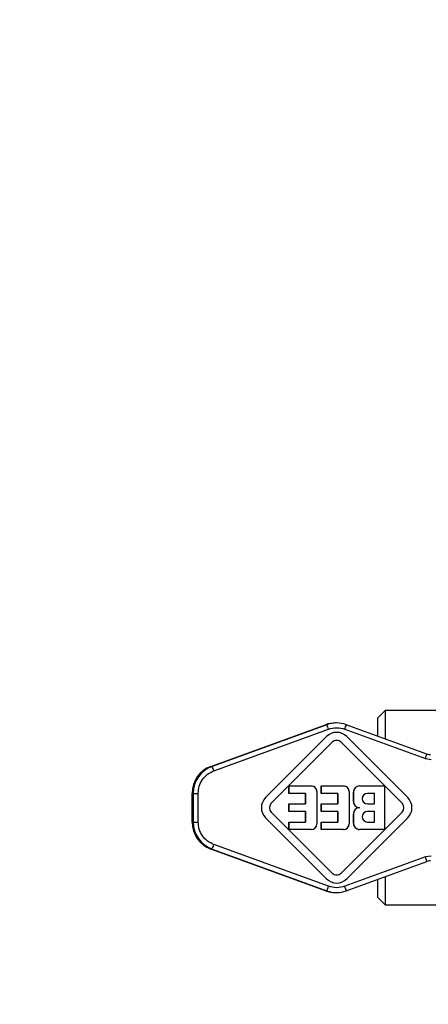
# Model space of a CAD drawing. Units: millimetres. Extents: x 15 to 415, y 5 to 292.
# Drawn here: x 220 to 223, y 229 to 237 of the extents above; entities that cross this region are included whole.
import ezdxf

# ---------------------------------------------------------------- set-up
doc = ezdxf.new("R2010")
doc.units = ezdxf.units.MM
doc.styles.add('SLDTEXTSTYLE0', font='TXT', dxfattribs={"width": 0.75})
doc.dimstyles.new('SLDDIMSTYLE0', dxfattribs={"dimtxt": 3.5, "dimasz": 3.302, "dimexe": 0, "dimexo": 0.0625, "dimgap": 0.875, "dimtad": 1, "dimlfac": 12, "dimrnd": 1e-09, "dimzin": 12, "dimdsep": 46, "dimtxsty": 'SLDTEXTSTYLE0', "dimsah": 1, "dimcen": 0.09, "dimadec": 0, "dimazin": 3, "dimtfac": 1, "dimtofl": 0, "dimtmove": 0, "dimatfit": 3, "dimfxl": 0, "dimfrac": 2, "dimtolj": 1, "dimtzin": 12, "dimarcsym": 0})

# ---------------------------------------------------------------- blocks, each defined once
blk = doc.blocks.new('_D_9')
at = {"color": 7, "linetype": 'Continuous', "lineweight": 18}
for p, q in [((214.7181, 249.5513), (214.7181, 177.7586)), ((291.9272, 249.5513), (291.9272, 177.7586)), ((214.7181, 178.7586), (291.9272, 178.7586))]:
    blk.add_line(p, q, dxfattribs=at)
for points in [[(214.7181, 178.7586), (218.0201, 178.2506), (218.0201, 179.2666)], [(291.9272, 178.7586), (288.6252, 179.2666), (288.6252, 178.2506)]]:
    blk.add_solid(points, dxfattribs=at)
at = {"color": 7, "linetype": 'Continuous', "lineweight": 18, "insert": (252.7156, 183.2703), "char_height": 3.5, "attachment_point": 1, "rotation": 360, "style": 'SLDTEXTSTYLE0'}
blk.add_mtext('926,51', dxfattribs=at)

msp = doc.modelspace()

# ---------------------------------------------------------------- linework, layer by layer
at = {"color": 7, "linetype": 'Continuous', "lineweight": 25}
for p, q in [((222.89069, 231.08995), (222.82719, 231.02645)), ((223.4516, 231.08995), (222.89069, 231.08995)), ((222.89069, 231.08995), (222.89069, 230.84425)), ((222.46677, 230.98259), (222.45659, 230.98259)), ((222.82719, 230.86737), (222.82719, 231.02645)), ((221.37174, 230.60354), (222.37113, 230.96752)), ((222.38131, 230.96752), (221.38192, 230.60354)), ((221.39762, 230.56439), (222.39701, 230.92836)), ((222.3711, 230.9675), (222.37113, 230.96752)), ((222.37113, 230.96752), (222.38131, 230.96752)), ((222.46825, 230.90026), (222.46822, 230.90026)), ((222.53943, 230.92836), (223.24251, 230.6723)), ((223.2553, 230.71146), (222.55222, 230.96752)), ((222.38018, 230.86377), (221.84811, 230.33138)), ((221.84814, 230.33138), (222.38021, 230.86377)), ((222.42997, 230.81398), (221.8979, 230.28159)), ((222.38021, 230.86377), (222.38018, 230.86377)), ((222.46825, 230.82985), (222.46822, 230.82985)), ((223.03857, 230.28159), (222.5065, 230.81398)), ((222.50653, 230.81398), (222.5065, 230.81398)), ((223.0386, 230.28159), (222.50653, 230.81398)), ((222.55629, 230.86377), (223.08836, 230.33138)), ((223.24251, 230.6723), (223.29069, 230.66488)), ((221.37174, 230.60354), (221.38192, 230.60354)), ((222.05139, 230.43287), (222.05139, 230.36787)), ((222.05142, 230.43287), (222.05139, 230.43287)), ((222.05142, 230.36787), (222.05142, 230.43287)), ((222.05142, 230.43287), (222.2463, 230.43287)), ((222.29502, 230.38412), (222.29502, 230.10245)), ((222.33288, 230.43287), (222.33288, 230.36787)), ((222.33291, 230.43287), (222.33288, 230.43287)), ((222.33291, 230.36787), (222.33291, 230.43287)), ((222.33291, 230.43287), (222.5278, 230.43287)), ((222.57652, 230.38412), (222.57652, 230.10245)), ((222.61438, 230.37871), (222.61438, 230.29746)), ((222.61441, 230.37871), (222.61438, 230.37871)), ((222.61441, 230.29746), (222.61441, 230.37871)), ((222.66854, 230.43287), (222.88508, 230.43287)), ((222.88508, 230.43287), (222.88508, 230.05371)), ((221.20732, 230.36862), (221.20732, 230.11795)), ((221.20732, 230.36862), (221.20735, 230.36862)), ((221.20735, 230.36862), (221.21753, 230.36862)), ((221.20735, 230.11795), (221.20735, 230.36862)), ((221.21753, 230.36862), (221.21753, 230.11795)), ((221.21753, 230.36862), (221.26062, 230.36862)), ((221.26062, 230.11795), (221.26062, 230.36862)), ((221.84814, 230.33138), (221.84811, 230.33138)), ((222.05142, 230.36787), (222.05139, 230.36787)), ((222.19758, 230.36787), (222.05142, 230.36787)), ((222.19755, 230.36787), (222.19755, 230.27579)), ((222.19758, 230.27579), (222.19758, 230.36787)), ((222.33291, 230.36787), (222.33288, 230.36787)), ((222.47907, 230.36787), (222.33291, 230.36787)), ((222.47905, 230.36787), (222.47905, 230.27579)), ((222.47907, 230.27579), (222.47907, 230.36787)), ((222.61441, 230.29746), (222.61438, 230.29746)), ((222.73621, 230.36787), (222.73618, 230.36787)), ((222.79846, 230.36787), (222.73621, 230.36787)), ((222.79844, 230.27579), (222.79844, 230.36787)), ((222.79846, 230.27579), (222.79846, 230.36787)), ((221.8979, 230.20499), (222.42997, 229.67259)), ((222.05139, 230.27579), (222.05139, 230.21079)), ((222.05142, 230.27579), (222.05139, 230.27579)), ((222.05142, 230.21079), (222.05139, 230.21079)), ((222.05142, 230.27579), (222.19758, 230.27579)), ((222.05142, 230.21079), (222.05142, 230.27579)), ((222.19758, 230.21079), (222.05142, 230.21079)), ((222.19755, 230.21079), (222.19755, 230.11871)), ((222.19758, 230.11871), (222.19758, 230.21079)), ((222.33288, 230.27579), (222.33288, 230.21079)), ((222.33291, 230.27579), (222.33288, 230.27579)), ((222.33291, 230.21079), (222.33288, 230.21079)), ((222.33291, 230.21079), (222.33291, 230.27579)), ((222.33291, 230.27579), (222.47907, 230.27579)), ((222.47907, 230.21079), (222.33291, 230.21079)), ((222.47905, 230.21079), (222.47905, 230.11871)), ((222.47907, 230.11871), (222.47907, 230.21079)), ((222.5065, 229.67259), (223.03857, 230.20499)), ((222.50653, 229.67259), (223.0386, 230.20499)), ((222.73621, 230.27579), (222.73618, 230.27579)), ((222.73621, 230.21079), (222.73618, 230.21079)), ((222.73621, 230.27579), (222.79846, 230.27579)), ((222.79846, 230.21079), (222.73621, 230.21079)), ((222.79844, 230.11871), (222.79844, 230.21079)), ((222.79846, 230.11871), (222.79846, 230.21079)), ((223.03857, 230.28159), (223.0386, 230.28159)), ((223.0386, 230.20499), (223.03857, 230.20499)), ((221.20732, 230.11795), (221.20735, 230.11795)), ((221.20735, 230.11795), (221.21753, 230.11795)), ((221.21753, 230.11795), (221.26062, 230.11795)), ((221.84811, 230.15519), (222.38018, 229.6228)), ((221.84814, 230.15519), (221.84811, 230.15519)), ((222.38021, 229.6228), (221.84814, 230.15519)), ((222.05139, 230.11871), (222.05139, 230.05371)), ((222.05142, 230.11871), (222.05139, 230.11871)), ((222.05142, 230.11871), (222.19758, 230.11871)), ((222.05142, 230.05371), (222.05142, 230.11871)), ((222.33288, 230.11871), (222.33288, 230.05371)), ((222.33291, 230.11871), (222.33288, 230.11871)), ((222.33291, 230.05371), (222.33291, 230.11871)), ((222.33291, 230.11871), (222.47907, 230.11871)), ((223.08836, 230.15519), (222.55629, 229.6228)), ((222.61438, 230.18912), (222.61438, 230.10787)), ((222.61441, 230.18912), (222.61438, 230.18912)), ((222.61441, 230.10787), (222.61441, 230.18912)), ((222.73618, 230.11871), (222.73621, 230.11871)), ((222.73621, 230.11871), (222.79846, 230.11871)), ((222.05142, 230.05371), (222.05139, 230.05371)), ((222.2463, 230.05371), (222.05142, 230.05371)), ((222.33291, 230.05371), (222.33288, 230.05371)), ((222.5278, 230.05371), (222.33291, 230.05371)), ((222.61441, 230.10787), (222.61438, 230.10787)), ((222.88508, 230.05371), (222.66854, 230.05371)), ((221.37174, 229.88303), (221.38192, 229.88303)), ((222.37113, 229.51906), (221.37174, 229.88303)), ((221.38192, 229.88303), (222.38131, 229.51906)), ((222.39701, 229.55822), (221.39762, 229.92219)), ((223.24251, 229.81427), (222.53943, 229.55822)), ((222.55222, 229.51906), (223.2553, 229.77512)), ((223.29069, 229.82169), (223.24251, 229.81427)), ((222.38021, 229.6228), (222.38018, 229.6228)), ((222.46822, 229.65673), (222.46825, 229.65673)), ((222.50653, 229.67259), (222.5065, 229.67259)), ((222.82719, 229.46012), (222.82719, 229.6192)), ((222.89069, 229.64233), (222.89069, 229.39662)), ((222.3711, 229.51907), (222.37113, 229.51906)), ((222.37113, 229.51906), (222.38131, 229.51906)), ((222.46822, 229.58631), (222.46825, 229.58631)), ((222.45659, 229.50398), (222.46677, 229.50398)), ((222.82719, 229.46012), (222.89069, 229.39662)), ((222.89069, 229.39662), (223.4516, 229.39662))]:
    msp.add_line(p, q, dxfattribs=at)
for centre, radius, start, end in [((222.45659, 230.73289), 0.2497, 89.999948, 110.011974), ((222.46677, 230.73289), 0.2497, 69.987994, 110.012006), ((222.46822, 230.77581), 0.12446, 44.976281, 135.023719), ((222.46825, 230.7758), 0.12446, 44.977081, 135.022919), ((222.0805, 230.8242), 0.33321, 18.215514, 25.473749), ((222.25611, 231.04258), 0.30548, 338.043955, 345.775482), ((222.46822, 230.77574), 0.05411, 44.975941, 135.024059), ((222.46825, 230.77573), 0.05411, 44.977035, 135.022965), ((222.95943, 230.78643), 0.30523, 338.044107, 345.781899), ((223.28378, 230.78965), 0.08322, 249.985867, 272.502665), ((221.45734, 230.36866), 0.24999, 110.023481, 180.009351), ((221.46752, 230.36866), 0.24999, 110.022988, 180.009844), ((221.08179, 230.46051), 0.33248, 18.207495, 25.481768), ((222.24626, 230.38413), 0.04874, 359.985622, 89.981531), ((222.24629, 230.38414), 0.04873, 359.981473, 89.982759), ((222.52775, 230.38414), 0.04873, 359.979812, 89.984421), ((222.52778, 230.38414), 0.04873, 359.981473, 89.982759), ((222.66853, 230.37872), 0.05415, 90.02038, 180.014438), ((222.66856, 230.37872), 0.05415, 90.016244, 180.018574), ((221.93627, 230.24329), 0.12463, 135.022162, 224.977838), ((221.93631, 230.24329), 0.12464, 135.025377, 224.974623), ((222.66853, 230.29744), 0.05415, 179.986212, 269.978313), ((222.66856, 230.29744), 0.05415, 179.982076, 269.982448), ((222.7362, 230.32183), 0.04604, 90.027805, 269.972195), ((222.73623, 230.32183), 0.04604, 90.027805, 269.972195), ((223.00016, 230.24329), 0.12464, 315.025377, 44.974623), ((223.00019, 230.24329), 0.12463, 315.022162, 44.977838), ((221.93621, 230.24329), 0.05419, 135.023854, 224.976146), ((221.93624, 230.24329), 0.05419, 135.023854, 224.976146), ((222.66853, 230.18913), 0.05415, 90.021314, 180.013505), ((222.66856, 230.18914), 0.05415, 90.017178, 180.017641), ((222.7362, 230.16475), 0.04604, 90.027054, 269.972946), ((222.73623, 230.16475), 0.04604, 90.027054, 269.972946), ((223.00023, 230.24329), 0.05419, 315.023854, 44.976146), ((223.00026, 230.24329), 0.05419, 315.023854, 44.976146), ((221.45734, 230.11791), 0.24999, 179.990649, 249.976519), ((221.46752, 230.11791), 0.24999, 179.990156, 249.977012), ((222.24625, 230.10244), 0.04874, 270.019202, 0.013645), ((222.24629, 230.10244), 0.04873, 270.017974, 0.017793), ((222.52775, 230.10244), 0.04873, 270.016313, 0.019455), ((222.52778, 230.10244), 0.04873, 270.017974, 0.017793), ((222.66853, 230.10786), 0.05415, 179.986222, 269.97896), ((222.66856, 230.10785), 0.05415, 179.982086, 269.983096), ((221.08171, 230.0261), 0.33256, 334.519175, 341.791562), ((222.95944, 229.70016), 0.30521, 14.218166, 21.956366), ((223.28379, 229.6969), 0.08324, 87.498817, 110.010486), ((222.46822, 229.71077), 0.12446, 224.977084, 315.022916), ((222.46825, 229.71078), 0.12446, 224.977884, 315.022116), ((222.46822, 229.71084), 0.05411, 224.975941, 315.024059), ((222.46825, 229.71084), 0.05411, 224.977035, 315.022965), ((222.45659, 229.75369), 0.2497, 249.988026, 270.000052), ((222.0805, 229.66237), 0.33321, 334.526251, 341.784486), ((222.46677, 229.75369), 0.2497, 249.987994, 290.012006), ((222.25611, 229.444), 0.30548, 14.224518, 21.956045)]:
    msp.add_arc(centre, radius, start, end, dxfattribs=at)
for points in [[(222.39701, 230.92836), (222.42075, 230.93464), (222.46822, 230.94721), (222.51569, 230.93464), (222.53943, 230.92836)], [(222.53943, 229.55822), (222.51569, 229.55193), (222.46822, 229.53937), (222.42075, 229.55193), (222.39701, 229.55822)]]:
    msp.add_open_spline(points, degree=3, dxfattribs=at)
for points, knots in [([(221.26062, 230.36862), (221.26241, 230.38934), (221.26609, 230.43178), (221.29579, 230.48986), (221.34017, 230.53765), (221.37877, 230.55562), (221.39762, 230.56439)], [0, 0, 0, 0, 0.244079, 0.5000006, 0.7559209, 1, 1, 1, 1]), ([(221.39762, 229.92219), (221.37877, 229.93096), (221.34017, 229.94893), (221.29579, 229.99672), (221.26609, 230.05479), (221.26241, 230.09724), (221.26062, 230.11795)], [0, 0, 0, 0, 0.2440804, 0.4999992, 0.7559232, 1, 1, 1, 1])]:
    msp.add_open_spline(points, degree=3, knots=knots, dxfattribs=at)

# ---------------------------------------------------------------- dimensions: what is measured, and where the dimension line sits
at = {"color": 7, "linetype": 'Continuous', "lineweight": 18}
dim = msp.add_linear_dim(base=(291.92716, 178.75858), p1=(214.71809, 250.55133), p2=(291.92716, 250.55133), angle=360, dimstyle='SLDDIMSTYLE0', dxfattribs=at)
dim.commit()
dim.dimension.update_dxf_attribs({"geometry": '_D_9', "text_midpoint": (259.82743, 178.75858), "dimtype": 160})

doc.saveas('drawing.dxf')
